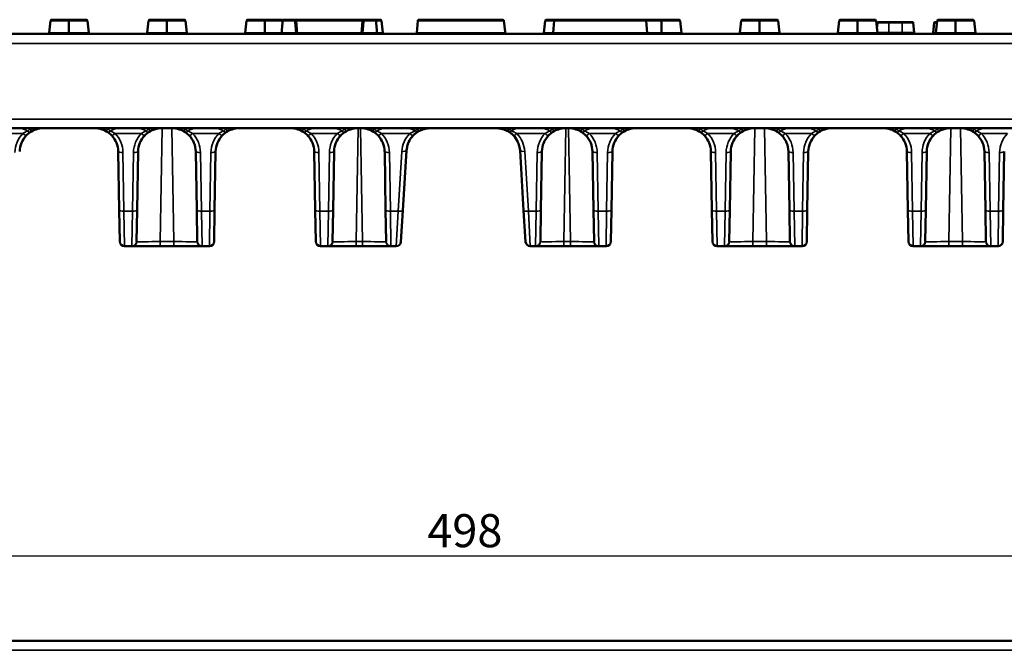
# Model space of a CAD drawing. Units: millimetres. Extents: x 36 to 789, y 32 to 506.
# Drawn here: x 218 to 427, y 373 to 506 of the extents above; entities that cross this region are included whole.
import ezdxf

# ---------------------------------------------------------------- set-up
doc = ezdxf.new("R2010")
doc.units = ezdxf.units.MM
for name, color, linetype, lineweight in [('Quota (ISO)', 7, 'Continuous', 25), ('Visibile (ISO)', 7, 'Continuous', 50), ('Visibile sottile (ISO)', 7, 'Continuous', 35)]:
    doc.layers.add(name, color=color, linetype=linetype, lineweight=lineweight)
doc.styles.add('Testo nota (ISO)', font='tahoma.ttf')
doc.dimstyles.new('Default (ISO)', dxfattribs={"dimscale": 2, "dimtxt": 3.5, "dimasz": 2.5, "dimexe": 3.175, "dimexo": 0, "dimgap": 0.762, "dimtad": 1, "dimrnd": 1e-08, "dimzin": 0, "dimtxsty": 'Testo nota (ISO)', "dimcen": 0.09, "dimdle": 10, "dimclrd": 256, "dimclre": 256, "dimclrt": 256, "dimazin": 0, "dimtfac": 1.001486, "dimtmove": 0, "dimatfit": 3, "dimfxl": 0, "dimtolj": 1, "dimtzin": 0, "dimlwd": -1, "dimlwe": -1, "dimarcsym": 0})

# ---------------------------------------------------------------- blocks, each defined once
blk = doc.blocks.new('*D43')
at = {"layer": 'Defpoints', "color": 0}
for p in [(561.16, 392.63), (63.24, 372.63), (561.16, 372.63)]:
    blk.add_point(p, dxfattribs=at)
at = {"layer": 'Quota (ISO)'}
for p, q in [((63.24, 372.63), (63.24, 398.98)), ((561.16, 372.63), (561.16, 398.98)), ((68.24, 392.63), (556.16, 392.63))]:
    blk.add_line(p, q, dxfattribs=at)
for points in [[(68.24, 393.46), (68.24, 391.8), (63.24, 392.63)], [(556.16, 393.46), (556.16, 391.8), (561.16, 392.63)]]:
    blk.add_solid(points, dxfattribs=at)
at = {"layer": 'Quota (ISO)', "insert": (304.58, 401.48), "char_height": 7, "attachment_point": 1, "style": 'Testo nota (ISO)'}
blk.add_mtext('\\A1;498', dxfattribs=at)

msp = doc.modelspace()

# ---------------------------------------------------------------- linework, layer by layer
at = {"layer": 'Visibile (ISO)'}
for p, q in [((224.48, 503.45), (224.8, 505.99)), ((224.48, 503.45), (224.8, 505.99)), ((228.7, 506.22), (225.15, 506.22)), ((228.7, 506.22), (225.15, 506.22)), ((228.7, 506.22), (228.7, 506.22)), ((232.25, 506.22), (228.7, 506.22)), ((228.7, 505.99), (228.7, 506.22)), ((232.25, 506.22), (228.7, 506.22)), ((228.7, 503.45), (228.7, 505.99)), ((232.91, 503.45), (232.6, 505.99)), ((232.91, 503.45), (232.6, 505.99)), ((245.23, 503.45), (245.55, 505.99)), ((249.45, 506.22), (245.9, 506.22)), ((249.45, 505.99), (249.45, 506.22)), ((253, 506.22), (249.45, 506.22)), ((249.45, 503.45), (249.45, 505.99)), ((253.66, 503.45), (253.35, 505.99)), ((265.98, 503.45), (266.3, 505.99)), ((270.2, 506.22), (266.65, 506.22)), ((273.75, 506.22), (270.2, 506.22)), ((270.2, 505.99), (270.2, 506.22)), ((270.2, 503.45), (270.2, 505.99)), ((276.34, 506.22), (274.21, 506.22)), ((276.6, 506.22), (276.34, 506.22)), ((291.07, 506.22), (276.6, 506.22)), ((291.33, 506.22), (291.07, 506.22)), ((293.46, 506.22), (291.33, 506.22)), ((294.5, 506.22), (293.46, 506.22)), ((295.16, 503.45), (294.85, 505.99)), ((302.58, 505.99), (302.36, 503.45)), ((302.83, 506.22), (320.45, 506.22)), ((329.23, 503.45), (329.55, 505.99)), ((331.72, 506.22), (329.9, 506.22)), ((331.47, 505.99), (331.25, 503.45)), ((331.72, 506.22), (350.68, 506.22)), ((354.2, 506.22), (350.68, 506.22)), ((350.93, 505.99), (351.15, 503.45)), ((357.75, 506.22), (354.2, 506.22)), ((354.2, 505.99), (354.2, 506.22)), ((354.2, 503.45), (354.2, 505.99)), ((358.41, 503.45), (358.1, 505.99)), ((370.73, 503.45), (371.05, 505.99)), ((374.95, 506.22), (371.4, 506.22)), ((378.5, 506.22), (374.95, 506.22)), ((374.95, 505.99), (374.95, 506.22)), ((374.95, 503.45), (374.95, 505.99)), ((379.16, 503.45), (378.85, 505.99)), ((391.48, 503.45), (391.8, 505.99)), ((395.7, 506.22), (392.15, 506.22)), ((399.24, 506.22), (395.7, 506.22)), ((395.7, 505.99), (395.7, 506.22)), ((395.7, 503.45), (395.7, 505.99)), ((399.91, 503.45), (399.6, 505.99)), ((399.8, 504.37), (399.9, 505.58)), ((400.05, 505.72), (402.3, 505.72)), ((405.1, 505.72), (402.3, 505.72)), ((405.1, 505.72), (407.34, 505.72)), ((407.67, 503.49), (407.49, 505.58)), ((411.72, 503.49), (411.9, 505.58)), ((412.05, 505.72), (412.51, 505.72)), ((412.23, 503.45), (412.55, 505.99)), ((416.45, 506.22), (412.9, 506.22)), ((416.45, 506.22), (416.45, 505.99)), ((419.99, 506.22), (416.45, 506.22)), ((416.45, 503.45), (416.45, 505.99)), ((420.66, 503.45), (420.35, 505.99)), ((559.16, 503.22), (65.24, 503.22)), ((228.7, 503.22), (228.7, 503.45)), ((249.45, 503.22), (249.45, 503.45)), ((270.2, 503.45), (270.2, 503.22)), ((354.2, 503.45), (354.2, 503.22)), ((374.95, 503.22), (374.95, 503.45)), ((395.7, 503.22), (395.7, 503.45)), ((416.45, 503.22), (416.45, 503.45)), ((64.53, 483.22), (559.86, 483.22)), ((301.56, 481.67), (301.56, 481.67)), ((322.83, 481.67), (322.83, 481.67)), ((239.13, 478.31), (239.35, 465.87)), ((243.13, 465.87), (243.35, 478.31)), ((255.55, 478.31), (255.76, 465.87)), ((259.55, 465.87), (259.76, 478.31)), ((280.63, 478.31), (280.85, 465.87)), ((284.63, 465.87), (284.85, 478.31)), ((295.55, 478.31), (295.76, 465.87)), ((299.41, 465.83), (300.19, 478.52)), ((324.21, 478.52), (324.98, 465.83)), ((328.63, 465.87), (328.85, 478.31)), ((339.55, 478.31), (339.76, 465.87)), ((343.55, 465.87), (343.76, 478.31)), ((364.63, 478.31), (364.85, 465.87)), ((368.63, 465.87), (368.85, 478.31)), ((381.05, 478.31), (381.26, 465.87)), ((385.05, 465.87), (385.26, 478.31)), ((406.13, 478.31), (406.35, 465.87)), ((410.13, 465.87), (410.35, 478.31)), ((422.54, 478.31), (422.76, 465.87)), ((426.55, 465.87), (426.76, 478.31)), ((239.47, 459.2), (239.35, 465.87)), ((243.13, 465.87), (243.02, 459.25)), ((255.88, 459.25), (255.76, 465.87)), ((259.55, 465.87), (259.43, 459.2)), ((280.97, 459.2), (280.85, 465.87)), ((284.63, 465.87), (284.52, 459.25)), ((295.88, 459.25), (295.76, 465.87)), ((299, 459.16), (299.41, 465.83)), ((325.39, 459.16), (324.98, 465.83)), ((328.63, 465.87), (328.52, 459.25)), ((339.88, 459.25), (339.76, 465.87)), ((343.55, 465.87), (343.43, 459.2)), ((364.97, 459.2), (364.85, 465.87)), ((368.63, 465.87), (368.52, 459.25)), ((381.38, 459.25), (381.26, 465.87)), ((385.05, 465.87), (384.93, 459.2)), ((406.47, 459.2), (406.35, 465.87)), ((410.13, 465.87), (410.02, 459.25)), ((422.88, 459.25), (422.76, 465.87)), ((426.55, 465.87), (426.43, 459.2)), ((240.47, 458.22), (242.09, 458.22)), ((242.09, 458.22), (248.02, 458.22)), ((248.02, 458.22), (250.88, 458.22)), ((250.88, 458.22), (256.81, 458.22)), ((256.81, 458.22), (258.43, 458.22)), ((281.97, 458.22), (283.59, 458.22)), ((283.59, 458.22), (289.52, 458.22)), ((289.52, 458.22), (290.88, 458.22)), ((290.88, 458.22), (296.81, 458.22)), ((296.81, 458.22), (298.01, 458.22)), ((326.39, 458.22), (327.59, 458.22)), ((327.59, 458.22), (333.52, 458.22)), ((333.52, 458.22), (334.88, 458.22)), ((334.88, 458.22), (340.81, 458.22)), ((340.81, 458.22), (342.43, 458.22)), ((365.97, 458.22), (367.59, 458.22)), ((367.59, 458.22), (373.52, 458.22)), ((373.52, 458.22), (376.38, 458.22)), ((376.38, 458.22), (382.31, 458.22)), ((382.31, 458.22), (383.93, 458.22)), ((407.47, 458.22), (409.09, 458.22)), ((409.09, 458.22), (415.02, 458.22)), ((415.02, 458.22), (417.88, 458.22)), ((417.88, 458.22), (423.81, 458.22)), ((423.81, 458.22), (425.43, 458.22)), ((65.24, 374.63), (559.16, 374.63))]:
    msp.add_line(p, q, dxfattribs=at)
for centre, radius, start, end in [((302.83, 505.97), 0.25, 90, 175), ((331.72, 505.97), 0.25, 90, 175), ((350.68, 505.97), 0.25, 5, 90), ((400.05, 505.57), 0.15, 90, 175), ((407.34, 505.57), 0.15, 5, 90), ((412.05, 505.57), 0.15, 90, 175), ((273.48, 503.47), 0.25, 270, 298.5061), ((294.19, 503.47), 0.25, 241.5196, 270), ((302.11, 503.47), 0.25, 270, 355), ((331, 503.47), 0.25, 270, 355), ((351.4, 503.47), 0.25, 185, 270), ((407.97, 503.52), 0.3, 185, 270), ((411.42, 503.52), 0.3, 270, 355), ((223.26, 478.22), 5, 136.2768, 179), ((234.13, 478.22), 5, 1, 43.7232), ((248.35, 478.22), 5, 136.2768, 179), ((250.55, 478.22), 5, 1, 43.7232), ((264.76, 478.22), 5, 136.2768, 179), ((275.63, 478.22), 5, 1, 43.7232), ((289.85, 478.22), 5, 136.2768, 179), ((290.55, 478.22), 5, 1, 43.7232), ((333.85, 478.22), 5, 136.2768, 179), ((334.55, 478.22), 5, 1, 43.7232), ((348.76, 478.22), 5, 136.2768, 179), ((359.63, 478.22), 5, 1, 43.7232), ((373.85, 478.22), 5, 136.2768, 179), ((376.05, 478.22), 5, 1, 43.7232), ((390.26, 478.22), 5, 136.2768, 179), ((401.13, 478.22), 5, 1, 43.7232), ((415.35, 478.22), 5, 136.2768, 179), ((417.55, 478.22), 5, 1, 43.7232), ((240.47, 459.22), 1, 181, 270), ((258.43, 459.22), 1, 270, 359), ((281.97, 459.22), 1, 181, 270), ((298.01, 459.22), 0.997, 270, 356.5), ((326.39, 459.22), 0.997, 183.5, 270), ((342.43, 459.22), 1, 270, 359), ((365.97, 459.22), 1, 181, 270), ((383.93, 459.22), 1, 270, 359), ((407.47, 459.22), 1, 181, 270), ((425.43, 459.22), 1, 270, 359)]:
    msp.add_arc(centre, radius, start, end, dxfattribs=at)
for centre, major_axis, start_param, end_param in [((225.15, 505.97), (0.354, 0), 1.570796, 3.054326), ((225.15, 505.97), (-0.354, 0), 4.712389, 6.195919), ((232.25, 505.97), (-0.354, 0), 3.228859, 4.712389), ((232.25, 505.97), (0.354, 0), 0.087266, 1.570796), ((245.9, 505.97), (-0.354, 0), 4.712389, 6.195919), ((253, 505.97), (0.354, 0), 0.087266, 1.570796), ((266.65, 505.97), (0.354, 0), 1.570796, 3.054326), ((273.75, 505.97), (-0.354, 0), 3.850688, 4.712389), ((294.5, 505.97), (0.354, 0), 0.087266, 1.570796), ((329.9, 505.97), (0.354, 0), 1.570796, 3.054326), ((357.75, 505.97), (-0.354, 0), 3.228859, 4.712389), ((371.4, 505.97), (-0.354, 0), 4.712389, 6.195919), ((378.5, 505.97), (-0.354, 0), 3.228859, 4.712389), ((392.15, 505.97), (-0.354, 0), 4.712389, 6.195919), ((399.24, 505.97), (-0.354, 0), 3.228859, 4.712389), ((412.9, 505.97), (0.354, 0), 1.570796, 3.054326), ((419.99, 505.97), (-0.354, 0), 3.228859, 4.712389), ((224.13, 503.47), (-0.354, 0), 1.570796, 3.054326), ((224.13, 503.47), (0.354, 0), 4.712389, 6.195919), ((233.27, 503.47), (-0.354, 0), 0.087266, 1.570796), ((233.27, 503.47), (-0.354, 0), 0.087266, 1.570796), ((244.88, 503.47), (0.354, 0), 4.712389, 6.195919), ((254.02, 503.47), (-0.354, 0), 0.087266, 1.570796), ((265.63, 503.47), (0.354, 0), 4.712389, 6.195919), ((295.51, 503.47), (-0.354, 0), 0.087266, 1.570796), ((328.88, 503.47), (-0.354, 0), 1.570796, 3.054326), ((358.77, 503.47), (-0.354, 0), 0.087266, 1.570796), ((370.38, 503.47), (-0.354, 0), 1.570796, 3.054326), ((379.51, 503.47), (0.354, 0), 3.228859, 4.712389), ((391.13, 503.47), (-0.354, 0), 1.570796, 3.054326), ((400.26, 503.47), (0.354, 0), 3.228859, 4.712389), ((411.88, 503.47), (-0.354, 0), 1.570796, 3.054326), ((421.01, 503.47), (0.354, 0), 3.228859, 4.712389)]:
    msp.add_ellipse(centre, major_axis=major_axis, ratio=0.707107, start_param=start_param, end_param=end_param, dxfattribs=at)
for points, degree in [([(273.73, 503.45), (273.84, 504.72), (273.95, 505.99)], 2), ([(276.8, 503.45), (276.69, 504.71), (276.58, 505.99)], 2), ([(277, 503.45), (276.91, 504.71), (276.81, 505.99)], 2), ([(290.66, 503.45), (290.76, 504.71), (290.86, 505.99)], 2), ([(290.86, 503.45), (290.97, 504.71), (291.08, 505.99)], 2), ([(293.94, 503.45), (293.82, 504.72), (293.71, 505.99)], 2), ([(321.09, 503.45), (320.94, 504.73), (320.79, 505.99)], 2), ([(219.65, 481.67), (219.91, 481.95), (220.2, 482.18), (220.49, 482.38)], 3), ([(220.49, 482.38), (221.22, 482.87), (222.22, 483.22), (223.26, 483.22)], 3), ([(234.13, 483.22), (235.18, 483.22), (236.18, 482.87), (236.91, 482.38)], 3), ([(236.91, 482.38), (237.2, 482.18), (237.49, 481.95), (237.75, 481.67)], 3), ([(244.74, 481.67), (245, 481.95), (245.28, 482.18), (245.58, 482.38)], 3), ([(245.58, 482.38), (246.31, 482.87), (247.3, 483.22), (248.35, 483.22)], 3), ([(250.55, 483.22), (251.59, 483.22), (252.59, 482.87), (253.32, 482.38)], 3), ([(253.32, 482.38), (253.62, 482.18), (253.9, 481.95), (254.16, 481.67)], 3), ([(261.15, 481.67), (261.41, 481.95), (261.7, 482.18), (261.99, 482.38)], 3), ([(261.99, 482.38), (262.72, 482.87), (263.72, 483.22), (264.76, 483.22)], 3), ([(275.63, 483.22), (276.68, 483.22), (277.68, 482.87), (278.41, 482.38)], 3), ([(278.41, 482.38), (278.7, 482.18), (278.99, 481.95), (279.25, 481.67)], 3), ([(286.24, 481.67), (286.5, 481.95), (286.78, 482.18), (287.08, 482.38)], 3), ([(287.08, 482.38), (287.81, 482.87), (288.8, 483.22), (289.85, 483.22)], 3), ([(290.55, 483.22), (291.59, 483.22), (292.59, 482.87), (293.32, 482.38)], 3), ([(293.32, 482.38), (293.61, 482.18), (293.9, 481.95), (294.16, 481.67)], 3), ([(330.24, 481.67), (330.5, 481.95), (330.78, 482.18), (331.08, 482.38)], 3), ([(331.08, 482.38), (331.81, 482.87), (332.8, 483.22), (333.85, 483.22)], 3), ([(334.55, 483.22), (335.59, 483.22), (336.59, 482.87), (337.32, 482.38)], 3), ([(337.32, 482.38), (337.61, 482.18), (337.9, 481.95), (338.16, 481.67)], 3), ([(345.15, 481.67), (345.41, 481.95), (345.69, 482.18), (345.99, 482.38)], 3), ([(345.99, 482.38), (346.72, 482.87), (347.72, 483.22), (348.76, 483.22)], 3), ([(359.63, 483.22), (360.68, 483.22), (361.67, 482.87), (362.41, 482.38)], 3), ([(362.41, 482.38), (362.7, 482.18), (362.99, 481.95), (363.25, 481.67)], 3), ([(370.24, 481.67), (370.5, 481.95), (370.78, 482.18), (371.08, 482.38)], 3), ([(371.08, 482.38), (371.81, 482.87), (372.8, 483.22), (373.85, 483.22)], 3), ([(376.05, 483.22), (377.09, 483.22), (378.09, 482.87), (378.82, 482.38)], 3), ([(378.82, 482.38), (379.11, 482.18), (379.4, 481.95), (379.66, 481.67)], 3), ([(386.65, 481.67), (386.91, 481.95), (387.19, 482.18), (387.49, 482.38)], 3), ([(387.49, 482.38), (388.22, 482.87), (389.22, 483.22), (390.26, 483.22)], 3), ([(401.13, 483.22), (402.18, 483.22), (403.17, 482.87), (403.91, 482.38)], 3), ([(403.91, 482.38), (404.2, 482.18), (404.49, 481.95), (404.75, 481.67)], 3), ([(411.74, 481.67), (412, 481.95), (412.28, 482.18), (412.58, 482.38)], 3), ([(412.58, 482.38), (413.31, 482.87), (414.3, 483.22), (415.35, 483.22)], 3), ([(417.55, 483.22), (418.59, 483.22), (419.59, 482.87), (420.32, 482.38)], 3), ([(420.32, 482.38), (420.61, 482.18), (420.9, 481.95), (421.16, 481.67)], 3)]:
    msp.add_open_spline(points, degree=degree, dxfattribs=at)
for points, knots in [([(274.21, 506.22), (274.21, 506.22), (274.21, 506.22), (274.16, 506.22), (274.12, 506.21), (274.06, 506.17), (274.03, 506.15), (273.99, 506.11), (273.98, 506.08), (273.96, 506.04), (273.96, 506.01), (273.95, 505.99)], [-0.04495349, -0.04495349, -0.04495349, -0.04495349, -0.0446567, -0.0446567, -0.0276919, -0.0276919, -0.01575204, -0.01575204, -0.00711917, -0.00711917, 0, 0, 0, 0]), ([(276.34, 506.22), (276.34, 506.22), (276.34, 506.22), (276.38, 506.22), (276.42, 506.21), (276.49, 506.17), (276.51, 506.15), (276.55, 506.11), (276.56, 506.08), (276.58, 506.04), (276.58, 506.01), (276.58, 505.99)], [-0.00031203, -0.00031203, -0.00031203, -0.00031203, 0, 0, 0.01700555, 0.01700555, 0.02904163, 0.02904163, 0.03784823, 0.03784823, 0.04515195, 0.04515195, 0.04515195, 0.04515195]), ([(276.6, 506.22), (276.6, 506.22), (276.6, 506.22), (276.63, 506.22), (276.66, 506.21), (276.71, 506.18), (276.74, 506.16), (276.77, 506.12), (276.78, 506.09), (276.8, 506.05), (276.81, 506.02), (276.81, 505.99), (276.81, 505.99), (276.81, 505.99)], [-0.00029449, -0.00029449, -0.00029449, -0.00029449, 0, 0, 0.01407603, 0.01407603, 0.02606531, 0.02606531, 0.03522735, 0.03522735, 0.04295743, 0.04295743, 0.04348813, 0.04348813, 0.04348813, 0.04348813]), ([(291.07, 506.22), (291.07, 506.22), (291.07, 506.22), (291.04, 506.22), (291.01, 506.21), (290.95, 506.18), (290.93, 506.16), (290.9, 506.12), (290.88, 506.09), (290.86, 506.05), (290.86, 506.02), (290.86, 505.99), (290.86, 505.99), (290.86, 505.99)], [-0.10560694, -0.10560694, -0.10560694, -0.10560694, -0.10525452, -0.10525452, -0.08840952, -0.08840952, -0.07406176, -0.07406176, -0.06309741, -0.06309741, -0.05384669, -0.05384669, -0.0532116, -0.0532116, -0.0532116, -0.0532116]), ([(291.33, 506.22), (291.32, 506.22), (291.32, 506.22), (291.28, 506.22), (291.24, 506.21), (291.18, 506.17), (291.16, 506.15), (291.12, 506.11), (291.11, 506.08), (291.09, 506.04), (291.08, 506.01), (291.08, 505.99)], [-0.04492113, -0.04492113, -0.04492113, -0.04492113, -0.04461282, -0.04461282, -0.02781038, -0.02781038, -0.015918, -0.015918, -0.00721653, -0.00721653, 0, 0, 0, 0]), ([(293.46, 506.22), (293.46, 506.22), (293.46, 506.22), (293.5, 506.22), (293.55, 506.21), (293.61, 506.17), (293.64, 506.15), (293.67, 506.11), (293.69, 506.08), (293.7, 506.04), (293.71, 506.01), (293.71, 505.99)], [-0.00032017, -0.00032017, -0.00032017, -0.00032017, 0, 0, 0.01830104, 0.01830104, 0.03118132, 0.03118132, 0.04049412, 0.04049412, 0.04817399, 0.04817399, 0.04817399, 0.04817399]), ([(320.45, 506.22), (320.46, 506.22), (320.46, 506.22), (320.51, 506.22), (320.57, 506.21), (320.65, 506.17), (320.69, 506.15), (320.74, 506.11), (320.76, 506.08), (320.78, 506.04), (320.79, 506.01), (320.79, 505.99)], [-0.04503769, -0.04503769, -0.04503769, -0.04503769, -0.04472585, -0.04472585, -0.02781529, -0.02781529, -0.01596337, -0.01596337, -0.00725466, -0.00725466, 0, 0, 0, 0]), ([(273.73, 503.45), (273.73, 503.42), (273.72, 503.4), (273.7, 503.35), (273.69, 503.33), (273.65, 503.29), (273.63, 503.27), (273.57, 503.23), (273.52, 503.22), (273.48, 503.22), (273.48, 503.22), (273.48, 503.22)], [-0.04546905, -0.04546905, -0.04546905, -0.04546905, -0.03823091, -0.03823091, -0.02946285, -0.02946285, -0.01738119, -0.01738119, 0, 0, 0.00031547, 0.00031547, 0.00031547, 0.00031547]), ([(277.05, 503.22), (277.05, 503.22), (277.05, 503.22), (277.01, 503.22), (276.97, 503.23), (276.9, 503.27), (276.88, 503.29), (276.84, 503.33), (276.83, 503.35), (276.81, 503.4), (276.81, 503.42), (276.8, 503.45)], [-0.0452341, -0.0452341, -0.0452341, -0.0452341, -0.04492096, -0.04492096, -0.02775771, -0.02775771, -0.01585635, -0.01585635, -0.00718413, -0.00718413, 0, 0, 0, 0]), ([(277, 503.45), (277.01, 503.42), (277.01, 503.4), (277.03, 503.35), (277.04, 503.33), (277.07, 503.28), (277.1, 503.26), (277.15, 503.23), (277.19, 503.22), (277.22, 503.22), (277.22, 503.22), (277.22, 503.22)], [0, 0, 0, 0, 0.00758234, 0.00758234, 0.01648669, 0.01648669, 0.02813499, 0.02813499, 0.04329586, 0.04329586, 0.043591, 0.043591, 0.043591, 0.043591]), ([(290.66, 503.45), (290.66, 503.42), (290.66, 503.4), (290.64, 503.35), (290.63, 503.33), (290.59, 503.28), (290.57, 503.26), (290.51, 503.23), (290.48, 503.22), (290.45, 503.22), (290.45, 503.22), (290.44, 503.22)], [-0.04374028, -0.04374028, -0.04374028, -0.04374028, -0.0360801, -0.0360801, -0.02708436, -0.02708436, -0.01531649, -0.01531649, 0, 0, 0.00029816, 0.00029816, 0.00029816, 0.00029816]), ([(290.86, 503.45), (290.86, 503.42), (290.85, 503.4), (290.84, 503.35), (290.82, 503.33), (290.79, 503.29), (290.76, 503.27), (290.7, 503.23), (290.66, 503.22), (290.61, 503.22), (290.61, 503.22), (290.61, 503.22)], [-0.04548483, -0.04548483, -0.04548483, -0.04548483, -0.03821049, -0.03821049, -0.0294294, -0.0294294, -0.01737864, -0.01737864, 0, 0, 0.00031707, 0.00031707, 0.00031707, 0.00031707]), ([(293.94, 503.45), (293.94, 503.42), (293.94, 503.4), (293.96, 503.35), (293.98, 503.33), (294.01, 503.29), (294.04, 503.27), (294.1, 503.23), (294.14, 503.22), (294.18, 503.22), (294.18, 503.22), (294.19, 503.22)], [0, 0, 0, 0, 0.00714874, 0.00714874, 0.01580851, 0.01580851, 0.02774099, 0.02774099, 0.0449076, 0.0449076, 0.04521917, 0.04521917, 0.04521917, 0.04521917]), ([(321.09, 503.45), (321.09, 503.42), (321.1, 503.4), (321.12, 503.35), (321.14, 503.33), (321.19, 503.28), (321.22, 503.26), (321.31, 503.23), (321.36, 503.22), (321.41, 503.22), (321.41, 503.22), (321.41, 503.22)], [-0.04458097, -0.04458097, -0.04458097, -0.04458097, -0.03717402, -0.03717402, -0.02830394, -0.02830394, -0.01633969, -0.01633969, 0, 0, 0.00030517, 0.00030517, 0.00030517, 0.00030517]), ([(301.57, 481.68), (301.18, 481.27), (300.85, 480.79), (300.62, 480.26), (300.59, 480.2), (300.56, 480.13), (300.53, 480.07), (300.42, 479.79), (300.34, 479.5), (300.28, 479.21), (300.23, 478.98), (300.2, 478.75), (300.19, 478.52)], [0.8073848, 0.8073848, 0.8073848, 0.8073848, 1.1496725, 1.1496725, 1.1496725, 1.1913867, 1.1913867, 1.1913867, 1.3699685, 1.3699685, 1.3699685, 1.5106466, 1.5106466, 1.5106466, 1.5106466]), ([(302.52, 482.45), (302.36, 482.35), (302.2, 482.24), (302.05, 482.12), (301.88, 481.98), (301.72, 481.84), (301.57, 481.68)], [3.273392, 3.273392, 3.273392, 3.273392, 4.007662, 4.007662, 4.007662, 4.824038, 4.824038, 4.824038, 4.824038]), ([(305.18, 483.22), (304.83, 483.22), (304.48, 483.18), (304.15, 483.11), (303.83, 483.05), (303.53, 482.95), (303.24, 482.83), (303.06, 482.75), (302.9, 482.67), (302.74, 482.58), (302.66, 482.54), (302.59, 482.5), (302.52, 482.45)], [0, 0, 0, 0, 1.262337, 1.262337, 1.262337, 2.486424, 2.486424, 2.486424, 3.251476, 3.251476, 3.251476, 3.616582, 3.616582, 3.616582, 3.616582]), ([(321.88, 482.45), (321.81, 482.5), (321.74, 482.54), (321.5, 482.67), (321.33, 482.75), (320.87, 482.95), (320.56, 483.05), (319.92, 483.18), (319.57, 483.22), (319.22, 483.22)], [3.84269, 3.84269, 3.84269, 3.84269, 4.207796, 4.207796, 4.97285, 4.97285, 6.196936, 6.196936, 7.459274, 7.459274, 7.459274, 7.459274]), ([(322.83, 481.68), (322.68, 481.84), (322.51, 481.98), (322.35, 482.12), (322.19, 482.24), (322.04, 482.35), (321.88, 482.45)], [-4.817426, -4.817426, -4.817426, -4.817426, -4.002169, -4.002169, -4.002169, -3.271815, -3.271815, -3.271815, -3.271815]), ([(324.21, 478.52), (324.19, 478.75), (324.16, 478.98), (324.12, 479.21), (324.05, 479.57), (323.93, 479.92), (323.78, 480.26), (323.76, 480.3), (323.75, 480.33), (323.73, 480.37), (323.5, 480.85), (323.19, 481.3), (322.83, 481.68)], [-1.5106466, -1.5106466, -1.5106466, -1.5106466, -1.3700472, -1.3700472, -1.3700472, -1.1496748, -1.1496748, -1.1496748, -1.1267644, -1.1267644, -1.1267644, -0.8073848, -0.8073848, -0.8073848, -0.8073848])]:
    msp.add_open_spline(points, degree=3, knots=knots, dxfattribs=at)
at = {"layer": 'Visibile sottile (ISO)'}
for p, q in [((224.8, 505.99), (224.8, 505.99)), ((224.8, 505.99), (228.7, 505.99)), ((228.7, 505.99), (232.6, 505.99)), ((232.6, 505.99), (232.6, 505.99)), ((245.55, 505.99), (249.45, 505.99)), ((249.45, 505.99), (253.35, 505.99)), ((266.3, 505.99), (270.2, 505.99)), ((270.2, 505.99), (273.95, 505.99)), ((273.95, 505.99), (276.58, 505.99)), ((276.58, 505.99), (276.81, 505.99)), ((276.81, 505.99), (290.86, 505.99)), ((290.86, 505.99), (291.08, 505.99)), ((291.08, 505.99), (293.71, 505.99)), ((293.71, 505.99), (294.85, 505.99)), ((320.79, 505.99), (302.58, 505.99)), ((329.55, 505.99), (331.47, 505.99)), ((350.93, 505.99), (331.47, 505.99)), ((350.93, 505.99), (354.2, 505.99)), ((354.2, 505.99), (358.1, 505.99)), ((371.05, 505.99), (374.95, 505.99)), ((374.95, 505.99), (378.85, 505.99)), ((391.8, 505.99), (395.7, 505.99)), ((395.7, 505.99), (399.6, 505.99)), ((402.3, 505.58), (399.9, 505.58)), ((402.3, 505.72), (402.3, 505.58)), ((402.3, 505.58), (405.1, 505.58)), ((402.3, 503.49), (402.3, 505.58)), ((405.1, 505.72), (405.1, 505.58)), ((407.49, 505.58), (405.1, 505.58)), ((405.1, 503.49), (405.1, 505.58)), ((412.5, 505.58), (411.9, 505.58)), ((412.55, 505.99), (416.45, 505.99)), ((416.45, 505.99), (420.35, 505.99)), ((224.48, 503.45), (224.48, 503.45)), ((228.7, 503.45), (224.48, 503.45)), ((232.91, 503.45), (228.7, 503.45)), ((232.91, 503.45), (232.91, 503.45)), ((249.45, 503.45), (245.23, 503.45)), ((253.66, 503.45), (249.45, 503.45)), ((270.2, 503.45), (265.98, 503.45)), ((273.73, 503.45), (270.2, 503.45)), ((276.8, 503.45), (273.73, 503.45)), ((277, 503.45), (276.8, 503.45)), ((290.66, 503.45), (277, 503.45)), ((290.86, 503.45), (290.66, 503.45)), ((293.94, 503.45), (290.86, 503.45)), ((295.16, 503.45), (293.94, 503.45)), ((302.36, 503.45), (321.09, 503.45)), ((331.25, 503.45), (329.23, 503.45)), ((331.25, 503.45), (351.15, 503.45)), ((354.2, 503.45), (351.15, 503.45)), ((358.41, 503.45), (354.2, 503.45)), ((374.95, 503.45), (370.73, 503.45)), ((379.16, 503.45), (374.95, 503.45)), ((395.7, 503.45), (391.48, 503.45)), ((399.91, 503.45), (395.7, 503.45)), ((399.91, 503.49), (402.3, 503.49)), ((402.3, 503.22), (402.3, 503.49)), ((405.1, 503.49), (402.3, 503.49)), ((405.1, 503.22), (405.1, 503.49)), ((405.1, 503.49), (407.67, 503.49)), ((411.72, 503.49), (412.24, 503.49)), ((416.45, 503.45), (412.23, 503.45)), ((420.66, 503.45), (416.45, 503.45)), ((65.24, 501.18), (559.16, 501.18)), ((558.88, 485.18), (65.51, 485.18)), ((213.38, 482.11), (218.93, 482.11)), ((238.47, 482.11), (244.01, 482.11)), ((248.02, 459.2), (248.44, 483.22)), ((250.46, 483.22), (250.88, 459.2)), ((254.88, 482.11), (260.43, 482.11)), ((279.97, 482.11), (285.51, 482.11)), ((289.52, 459.2), (289.94, 483.22)), ((290.46, 483.22), (290.88, 459.2)), ((294.88, 482.11), (300.85, 482.11)), ((301.92, 482.64), (301.92, 482.64)), ((322.43, 482.68), (322.43, 482.68)), ((323.55, 482.11), (329.51, 482.11)), ((333.52, 459.2), (333.94, 483.22)), ((334.46, 483.22), (334.88, 459.2)), ((338.88, 482.11), (344.43, 482.11)), ((363.97, 482.11), (369.51, 482.11)), ((373.52, 459.2), (373.93, 483.22)), ((375.96, 483.22), (376.38, 459.2)), ((380.38, 482.11), (385.93, 482.11)), ((405.47, 482.11), (411.01, 482.11)), ((415.02, 459.2), (415.43, 483.22)), ((417.46, 483.22), (417.88, 459.2)), ((421.88, 482.11), (427.43, 482.11)), ((240.35, 465.63), (240.13, 478.06)), ((242.35, 478.06), (242.13, 465.63)), ((256.76, 465.63), (256.55, 478.06)), ((258.76, 478.06), (258.55, 465.63)), ((281.85, 465.63), (281.63, 478.06)), ((283.85, 478.06), (283.63, 465.63)), ((296.76, 465.63), (296.55, 478.06)), ((299.19, 478.33), (298.42, 465.63)), ((300.12, 478.44), (300.12, 478.44)), ((324.28, 478.44), (324.28, 478.44)), ((325.98, 465.63), (325.2, 478.33)), ((327.85, 478.06), (327.63, 465.63)), ((340.76, 465.63), (340.55, 478.06)), ((342.76, 478.06), (342.55, 465.63)), ((365.85, 465.63), (365.63, 478.06)), ((367.85, 478.06), (367.63, 465.63)), ((382.26, 465.63), (382.04, 478.06)), ((384.26, 478.06), (384.05, 465.63)), ((407.35, 465.63), (407.13, 478.06)), ((409.35, 478.06), (409.13, 465.63)), ((423.76, 465.63), (423.54, 478.06)), ((425.76, 478.06), (425.55, 465.63)), ((240.35, 465.63), (240.47, 458.22)), ((242.13, 465.63), (240.35, 465.63)), ((242.02, 458.27), (242.13, 465.63)), ((256.76, 465.63), (256.88, 458.27)), ((258.55, 465.63), (256.76, 465.63)), ((258.43, 458.22), (258.55, 465.63)), ((281.85, 465.63), (281.97, 458.22)), ((283.63, 465.63), (281.85, 465.63)), ((283.52, 458.27), (283.63, 465.63)), ((298.42, 465.63), (296.76, 465.63)), ((296.76, 465.63), (296.88, 458.27)), ((298.01, 458.22), (298.42, 465.63)), ((325.98, 465.63), (326.39, 458.22)), ((327.63, 465.63), (325.98, 465.63)), ((327.52, 458.27), (327.63, 465.63)), ((340.76, 465.63), (340.88, 458.27)), ((342.55, 465.63), (340.76, 465.63)), ((342.43, 458.22), (342.55, 465.63)), ((365.85, 465.63), (365.97, 458.22)), ((367.63, 465.63), (365.85, 465.63)), ((367.52, 458.27), (367.63, 465.63)), ((382.26, 465.63), (382.38, 458.27)), ((384.05, 465.63), (382.26, 465.63)), ((383.93, 458.22), (384.05, 465.63)), ((407.35, 465.63), (407.47, 458.22)), ((409.13, 465.63), (407.35, 465.63)), ((409.02, 458.27), (409.13, 465.63)), ((423.76, 465.63), (423.88, 458.27)), ((425.55, 465.63), (423.76, 465.63)), ((425.43, 458.22), (425.55, 465.63)), ((248.02, 459.2), (248.02, 458.22)), ((250.88, 459.2), (248.02, 459.2)), ((250.88, 459.2), (250.88, 458.22)), ((289.52, 459.2), (289.52, 458.22)), ((290.88, 459.2), (289.52, 459.2)), ((290.88, 459.2), (290.88, 458.22)), ((333.52, 459.2), (333.52, 458.22)), ((334.88, 459.2), (333.52, 459.2)), ((334.88, 459.2), (334.88, 458.22)), ((373.52, 459.2), (373.52, 458.22)), ((376.38, 459.2), (373.52, 459.2)), ((376.38, 459.2), (376.38, 458.22)), ((415.02, 459.2), (415.02, 458.22)), ((417.88, 459.2), (415.02, 459.2)), ((417.88, 459.2), (417.88, 458.22)), ((65.24, 372.63), (559.16, 372.63))]:
    msp.add_line(p, q, dxfattribs=at)
for centre, start, end in [((223.26, 477.96), 136.2768, 179), ((234.13, 477.96), 1, 43.7232), ((248.35, 477.96), 136.2768, 179), ((250.55, 477.96), 1, 43.7232), ((264.76, 477.96), 136.2768, 179), ((275.63, 477.96), 1, 43.7232), ((289.85, 477.96), 136.2768, 179), ((290.55, 477.96), 1, 43.7232), ((305.18, 477.96), 136.2597, 176.5), ((319.22, 477.96), 3.5, 43.7403), ((333.85, 477.96), 136.2768, 179), ((334.55, 477.96), 1, 43.7232), ((348.76, 477.96), 136.2768, 179), ((359.63, 477.96), 1, 43.7232), ((373.85, 477.96), 136.2768, 179), ((376.05, 477.96), 1, 43.7232), ((390.26, 477.96), 136.2768, 179), ((401.13, 477.96), 1, 43.7232), ((415.35, 477.96), 136.2768, 179), ((417.55, 477.96), 1, 43.7232), ((431.76, 477.96), 136.2768, 179)]:
    msp.add_arc(centre, 6, start, end, dxfattribs=at)
for centre, major_axis, ratio, start_param, end_param in [((218.93, 482.37), (0.723, -0.691), 0.190112, 4.892246, 6.283185), ((219.93, 483.21), (-0.743, -0.669), 0.483881, 1.160144, 2.031905), ((219.93, 483.21), (0.555, -0.832), 0.381443, 5.232018, 6.283185), ((219.93, 483.21), (0.555, -0.832), 0.539941, 0, 1.197499), ((237.46, 483.21), (-0.555, -0.832), 0.539941, 5.085686, 6.283185), ((237.46, 483.21), (-0.743, 0.669), 0.483881, 1.109688, 1.981449), ((237.46, 483.21), (-0.555, -0.832), 0.381443, 0, 1.051167), ((238.47, 482.37), (-0.723, -0.691), 0.190112, 0, 1.390939), ((244.01, 482.37), (0.723, -0.691), 0.190112, 4.892246, 6.283185), ((245.02, 483.21), (-0.743, -0.669), 0.483881, 1.160144, 2.031905), ((245.02, 483.21), (0.555, -0.832), 0.381443, 5.232018, 6.283185), ((245.02, 483.21), (0.555, -0.832), 0.539941, 0, 1.197499), ((253.88, 483.21), (-0.555, -0.832), 0.539941, 5.085686, 6.283185), ((253.88, 483.21), (-0.743, 0.669), 0.483881, 1.109688, 1.981449), ((253.88, 483.21), (-0.555, -0.832), 0.381443, 0, 1.051167), ((254.88, 482.37), (-0.723, -0.691), 0.190112, 0, 1.390939), ((260.43, 482.37), (0.723, -0.691), 0.190112, 4.892246, 6.283185), ((261.43, 483.21), (-0.743, -0.669), 0.483881, 1.160144, 2.031905), ((261.43, 483.21), (0.555, -0.832), 0.381443, 5.232018, 6.283185), ((261.43, 483.21), (0.555, -0.832), 0.539941, 0, 1.197499), ((278.96, 483.21), (-0.555, -0.832), 0.539941, 5.085686, 6.283185), ((278.96, 483.21), (-0.743, 0.669), 0.483881, 1.109688, 1.981449), ((278.96, 483.21), (-0.555, -0.832), 0.381443, 0, 1.051167), ((279.97, 482.37), (-0.723, -0.691), 0.190112, 0, 1.390939), ((285.51, 482.37), (0.723, -0.691), 0.190112, 4.892246, 6.283185), ((286.52, 483.21), (-0.743, -0.669), 0.483881, 1.160144, 2.031905), ((286.52, 483.21), (0.555, -0.832), 0.381443, 5.232018, 6.283185), ((286.52, 483.21), (0.555, -0.832), 0.539941, 0, 1.197499), ((293.88, 483.21), (-0.555, -0.832), 0.539941, 5.085686, 6.283185), ((293.88, 483.21), (-0.743, 0.669), 0.483881, 1.109688, 1.981449), ((293.88, 483.21), (-0.555, -0.832), 0.381443, 0, 1.051167), ((294.88, 482.37), (-0.723, -0.691), 0.190112, 0, 1.390939), ((300.85, 482.37), (0.72, -0.689), 0.19006, 4.892303, 6.28318), ((301.98, 483.3), (-0.738, -0.67), 0.516156, 1.132847, 1.989308), ((301.98, 483.3), (0.531, -0.844), 0.397585, 5.275971, 6.283183), ((301.98, 483.3), (0.531, -0.844), 0.550764, 0.000001, 1.152053), ((322.41, 483.3), (-0.531, -0.844), 0.550764, 5.131133, 6.283185), ((322.41, 483.3), (-0.738, 0.67), 0.516156, 1.152285, 2.008746), ((322.41, 483.3), (-0.531, -0.844), 0.397585, 0.000004, 1.007214), ((323.55, 482.37), (-0.72, -0.689), 0.19006, 0.000005, 1.390882), ((329.51, 482.37), (0.723, -0.691), 0.190112, 4.892246, 6.283185), ((330.52, 483.21), (-0.743, -0.669), 0.483881, 1.160144, 2.031905), ((330.52, 483.21), (0.555, -0.832), 0.381443, 5.232018, 6.283185), ((330.52, 483.21), (0.555, -0.832), 0.539941, 0, 1.197499), ((337.87, 483.21), (-0.555, -0.832), 0.539941, 5.085686, 6.283185), ((337.87, 483.21), (-0.743, 0.669), 0.483881, 1.109688, 1.981449), ((337.87, 483.21), (-0.555, -0.832), 0.381443, 0, 1.051167), ((338.88, 482.37), (-0.723, -0.691), 0.190112, 0, 1.390939), ((344.43, 482.37), (0.723, -0.691), 0.190112, 4.892246, 6.283185), ((345.43, 483.21), (-0.743, -0.669), 0.483881, 1.160144, 2.031905), ((345.43, 483.21), (0.555, -0.832), 0.381443, 5.232018, 6.283185), ((345.43, 483.21), (0.555, -0.832), 0.539941, 0, 1.197499), ((362.96, 483.21), (-0.555, -0.832), 0.539941, 5.085686, 6.283185), ((362.96, 483.21), (-0.743, 0.669), 0.483881, 1.109688, 1.981449), ((362.96, 483.21), (-0.555, -0.832), 0.381443, 0, 1.051167), ((363.97, 482.37), (-0.723, -0.691), 0.190112, 0, 1.390939), ((369.51, 482.37), (0.723, -0.691), 0.190112, 4.892246, 6.283185), ((370.52, 483.21), (-0.743, -0.669), 0.483881, 1.160144, 2.031905), ((370.52, 483.21), (0.555, -0.832), 0.381443, 5.232018, 6.283185), ((370.52, 483.21), (0.555, -0.832), 0.539941, 0, 1.197499), ((379.37, 483.21), (-0.555, -0.832), 0.539941, 5.085686, 6.283185), ((379.37, 483.21), (-0.743, 0.669), 0.483881, 1.109688, 1.981449), ((379.37, 483.21), (-0.555, -0.832), 0.381443, 0, 1.051167), ((380.38, 482.37), (-0.723, -0.691), 0.190112, 0, 1.390939), ((385.93, 482.37), (0.723, -0.691), 0.190112, 4.892246, 6.283185), ((386.93, 483.21), (-0.743, -0.669), 0.483881, 1.160144, 2.031905), ((386.93, 483.21), (0.555, -0.832), 0.381443, 5.232018, 6.283185), ((386.93, 483.21), (0.555, -0.832), 0.539941, 0, 1.197499), ((404.46, 483.21), (-0.555, -0.832), 0.539941, 5.085686, 6.283185), ((404.46, 483.21), (-0.743, 0.669), 0.483881, 1.109688, 1.981449), ((404.46, 483.21), (-0.555, -0.832), 0.381443, 0, 1.051167), ((405.47, 482.37), (-0.723, -0.691), 0.190112, 0, 1.390939), ((411.01, 482.37), (0.723, -0.691), 0.190112, 4.892246, 6.283185), ((412.02, 483.21), (-0.743, -0.669), 0.483881, 1.160144, 2.031905), ((412.02, 483.21), (0.555, -0.832), 0.381443, 5.232018, 6.283185), ((412.02, 483.21), (0.555, -0.832), 0.539941, 0, 1.197499), ((420.87, 483.21), (-0.555, -0.832), 0.539941, 5.085686, 6.283185), ((420.87, 483.21), (-0.743, 0.669), 0.483881, 1.109688, 1.981449), ((420.87, 483.21), (-0.555, -0.832), 0.381443, 0, 1.051167), ((421.88, 482.37), (-0.723, -0.691), 0.190112, 0, 1.390939), ((240.13, 478.32), (-1, -0.017), 0.258782, 0, 1.566279), ((242.35, 478.32), (1, -0.017), 0.258782, 4.716906, 6.283185), ((256.55, 478.32), (-1, -0.017), 0.258782, 0, 1.566279), ((258.76, 478.32), (1, -0.017), 0.258782, 4.716906, 6.283185), ((281.63, 478.32), (-1, -0.017), 0.258782, 0, 1.566279), ((283.85, 478.32), (1, -0.017), 0.258782, 4.716906, 6.283185), ((296.55, 478.32), (-1, -0.017), 0.258782, 0, 1.566279), ((299.19, 478.59), (0.995, -0.061), 0.258369, 4.72819, 6.282938), ((325.2, 478.59), (-0.995, -0.061), 0.258369, 0.000247, 1.554995), ((327.85, 478.32), (1, -0.017), 0.258782, 4.716906, 6.283185), ((340.55, 478.32), (-1, -0.017), 0.258782, 0, 1.566279), ((342.76, 478.32), (1, -0.017), 0.258782, 4.716906, 6.283185), ((365.63, 478.32), (-1, -0.017), 0.258782, 0, 1.566279), ((367.85, 478.32), (1, -0.017), 0.258782, 4.716906, 6.283185), ((382.04, 478.32), (-1, -0.017), 0.258782, 0, 1.566279), ((384.26, 478.32), (1, -0.017), 0.258782, 4.716906, 6.283185), ((407.13, 478.32), (-1, -0.017), 0.258782, 0, 1.566279), ((409.35, 478.32), (1, -0.017), 0.258782, 4.716906, 6.283185), ((423.54, 478.32), (-1, -0.017), 0.258782, 0, 1.566279), ((425.76, 478.32), (1, -0.017), 0.258782, 4.716906, 6.283185), ((240.35, 465.89), (-1, -0.017), 0.258782, 0, 1.566279), ((242.13, 465.89), (1, -0.017), 0.258782, 4.716906, 6.283185), ((256.76, 465.89), (-1, -0.017), 0.258782, 0, 1.566279), ((258.55, 465.89), (1, -0.017), 0.258782, 4.716906, 6.283185), ((281.85, 465.89), (-1, -0.017), 0.258782, 0, 1.566279), ((283.63, 465.89), (1, -0.017), 0.258782, 4.716906, 6.283185), ((296.76, 465.89), (-1, -0.017), 0.258782, 0, 1.566279), ((298.42, 465.89), (0.995, -0.061), 0.258369, 4.72819, 6.283185), ((325.98, 465.89), (-0.995, -0.061), 0.258369, 0, 1.554995), ((327.63, 465.89), (1, -0.017), 0.258782, 4.716906, 6.283185), ((340.76, 465.89), (-1, -0.017), 0.258782, 0, 1.566279), ((342.55, 465.89), (1, -0.017), 0.258782, 4.716906, 6.283185), ((365.85, 465.89), (-1, -0.017), 0.258782, 0, 1.566279), ((367.63, 465.89), (1, -0.017), 0.258782, 4.716906, 6.283185), ((382.26, 465.89), (-1, -0.017), 0.258782, 0, 1.566279), ((384.05, 465.89), (1, -0.017), 0.258782, 4.716906, 6.283185), ((407.35, 465.89), (-1, -0.017), 0.258782, 0, 1.566279), ((409.13, 465.89), (1, -0.017), 0.258782, 4.716906, 6.283185), ((423.76, 465.89), (-1, -0.017), 0.258782, 0, 1.566279), ((425.55, 465.89), (1, -0.017), 0.258782, 4.716906, 6.283185), ((242.02, 459.27), (1, -0.017), 0.994732, 4.72975, 6.283185), ((242.09, 459.22), (0, -1), 0.988135, 0, 1.55087), ((248.02, 459.22), (-5, -0.02), 0.003488, 0.15412, 1.570419), ((250.88, 459.22), (-5, 0.02), 0.003488, 1.571174, 2.987473), ((256.81, 459.22), (0, -1), 0.988135, 4.732315, 6.283185), ((256.88, 459.27), (-1, -0.017), 0.994732, 0, 1.553435), ((283.52, 459.27), (1, -0.017), 0.994732, 4.72975, 6.283185), ((283.59, 459.22), (0, -1), 0.988135, 0, 1.55087), ((289.52, 459.22), (-5, -0.02), 0.003488, 0.15412, 1.570419), ((290.88, 459.22), (-5, 0.02), 0.003488, 1.571174, 2.987473), ((296.81, 459.22), (0, -1), 0.988135, 4.732315, 6.283185), ((296.88, 459.27), (-1, -0.017), 0.994732, 0, 1.553435), ((327.52, 459.27), (1, -0.017), 0.994732, 4.72975, 6.283185), ((327.59, 459.22), (0, -1), 0.988135, 0, 1.55087), ((333.52, 459.22), (-5, -0.02), 0.003488, 0.15412, 1.570419), ((334.88, 459.22), (-5, 0.02), 0.003488, 1.571174, 2.987473), ((340.81, 459.22), (0, -1), 0.988135, 4.732315, 6.283185), ((340.88, 459.27), (-1, -0.017), 0.994732, 0, 1.553435), ((367.52, 459.27), (1, -0.017), 0.994732, 4.72975, 6.283185), ((367.59, 459.22), (0, -1), 0.988135, 0, 1.55087), ((373.52, 459.22), (-5, -0.02), 0.003488, 0.15412, 1.570419), ((376.38, 459.22), (-5, 0.02), 0.003488, 1.571174, 2.987473), ((382.31, 459.22), (0, -1), 0.988135, 4.732315, 6.283185), ((382.38, 459.27), (-1, -0.017), 0.994732, 0, 1.553435), ((409.02, 459.27), (1, -0.017), 0.994732, 4.72975, 6.283185), ((409.09, 459.22), (0, -1), 0.988135, 0, 1.55087), ((415.02, 459.22), (-5, -0.02), 0.003488, 0.15412, 1.570419), ((417.88, 459.22), (-5, 0.02), 0.003488, 1.571174, 2.987473), ((423.81, 459.22), (0, -1), 0.988135, 4.732315, 6.283185), ((423.88, 459.27), (-1, -0.017), 0.994732, 0, 1.553435), ((296.84, 459.22), (0, -1), 0.978906, 6.262532, 6.262557), ((327.56, 459.22), (0, -1), 0.978906, 0.020629, 0.020653)]:
    msp.add_ellipse(centre, major_axis=major_axis, ratio=ratio, start_param=start_param, end_param=end_param, dxfattribs=at)
for points in [[(218.38, 483.22), (218.58, 483.22), (219.08, 483.09), (219.66, 482.8), (219.93, 482.61)], [(219.93, 482.61), (219.58, 482.47), (219.24, 482.3), (218.93, 482.11)], [(220.56, 483.19), (220.55, 483.2), (220.54, 483.21), (220.53, 483.22)], [(220.6, 483.22), (220.58, 483.21), (220.57, 483.2), (220.56, 483.19)], [(236.84, 483.19), (236.83, 483.2), (236.82, 483.21), (236.8, 483.22)], [(236.87, 483.22), (236.86, 483.21), (236.85, 483.2), (236.84, 483.19)], [(237.46, 482.61), (237.74, 482.8), (238.32, 483.09), (238.82, 483.22), (239.02, 483.22)], [(238.47, 482.11), (238.16, 482.3), (237.82, 482.47), (237.46, 482.61)], [(243.47, 483.22), (243.67, 483.22), (244.17, 483.09), (244.75, 482.8), (245.02, 482.61)], [(245.02, 482.61), (244.67, 482.47), (244.33, 482.3), (244.01, 482.11)], [(245.64, 483.19), (245.63, 483.2), (245.63, 483.21), (245.62, 483.22)], [(245.68, 483.22), (245.67, 483.21), (245.66, 483.2), (245.64, 483.19)], [(253.25, 483.19), (253.24, 483.2), (253.23, 483.21), (253.21, 483.22)], [(253.28, 483.22), (253.27, 483.21), (253.26, 483.2), (253.25, 483.19)], [(253.88, 482.61), (254.15, 482.8), (254.73, 483.09), (255.23, 483.22), (255.43, 483.22)], [(254.88, 482.11), (254.57, 482.3), (254.23, 482.47), (253.88, 482.61)], [(259.88, 483.22), (260.08, 483.22), (260.58, 483.09), (261.16, 482.8), (261.43, 482.61)], [(261.43, 482.61), (261.08, 482.47), (260.74, 482.3), (260.43, 482.11)], [(262.05, 483.19), (262.05, 483.2), (262.04, 483.21), (262.03, 483.22)], [(262.1, 483.22), (262.08, 483.21), (262.07, 483.2), (262.05, 483.19)], [(278.34, 483.19), (278.33, 483.2), (278.32, 483.21), (278.3, 483.22)], [(278.37, 483.22), (278.36, 483.21), (278.35, 483.2), (278.34, 483.19)], [(278.96, 482.61), (279.24, 482.8), (279.82, 483.09), (280.32, 483.22), (280.52, 483.22)], [(279.97, 482.11), (279.66, 482.3), (279.32, 482.47), (278.96, 482.61)], [(284.97, 483.22), (285.17, 483.22), (285.66, 483.09), (286.25, 482.8), (286.52, 482.61)], [(286.52, 482.61), (286.17, 482.47), (285.83, 482.3), (285.51, 482.11)], [(287.14, 483.19), (287.13, 483.2), (287.13, 483.21), (287.12, 483.22)], [(287.18, 483.22), (287.17, 483.21), (287.16, 483.2), (287.14, 483.19)], [(293.25, 483.19), (293.24, 483.2), (293.23, 483.21), (293.21, 483.22)], [(293.28, 483.22), (293.27, 483.21), (293.26, 483.2), (293.25, 483.19)], [(293.88, 482.61), (294.15, 482.8), (294.73, 483.09), (295.23, 483.22), (295.43, 483.22)], [(294.88, 482.11), (294.57, 482.3), (294.23, 482.47), (293.88, 482.61)], [(328.97, 483.22), (329.17, 483.22), (329.66, 483.09), (330.25, 482.8), (330.52, 482.61)], [(330.52, 482.61), (330.17, 482.47), (329.82, 482.3), (329.51, 482.11)], [(331.14, 483.19), (331.13, 483.2), (331.13, 483.21), (331.12, 483.22)], [(331.18, 483.22), (331.17, 483.21), (331.16, 483.2), (331.14, 483.19)], [(337.25, 483.19), (337.24, 483.2), (337.23, 483.21), (337.21, 483.22)], [(337.28, 483.22), (337.27, 483.21), (337.26, 483.2), (337.25, 483.19)], [(337.87, 482.61), (338.15, 482.8), (338.73, 483.09), (339.23, 483.22), (339.43, 483.22)], [(338.88, 482.11), (338.57, 482.3), (338.23, 482.47), (337.87, 482.61)], [(343.88, 483.22), (344.08, 483.22), (344.58, 483.09), (345.16, 482.8), (345.43, 482.61)], [(345.43, 482.61), (345.08, 482.47), (344.74, 482.3), (344.43, 482.11)], [(346.05, 483.19), (346.05, 483.2), (346.04, 483.21), (346.03, 483.22)], [(346.09, 483.22), (346.08, 483.21), (346.07, 483.2), (346.05, 483.19)], [(362.34, 483.19), (362.33, 483.2), (362.31, 483.21), (362.3, 483.22)], [(362.37, 483.22), (362.36, 483.21), (362.35, 483.2), (362.34, 483.19)], [(362.96, 482.61), (363.24, 482.8), (363.82, 483.09), (364.32, 483.22), (364.51, 483.22)], [(363.97, 482.11), (363.66, 482.3), (363.31, 482.47), (362.96, 482.61)], [(368.97, 483.22), (369.17, 483.22), (369.66, 483.09), (370.25, 482.8), (370.52, 482.61)], [(370.52, 482.61), (370.17, 482.47), (369.82, 482.3), (369.51, 482.11)], [(371.14, 483.19), (371.13, 483.2), (371.13, 483.21), (371.12, 483.22)], [(371.18, 483.22), (371.17, 483.21), (371.15, 483.2), (371.14, 483.19)], [(378.75, 483.19), (378.74, 483.2), (378.73, 483.21), (378.71, 483.22)], [(378.78, 483.22), (378.77, 483.21), (378.76, 483.2), (378.75, 483.19)], [(379.37, 482.61), (379.65, 482.8), (380.23, 483.09), (380.73, 483.22), (380.93, 483.22)], [(380.38, 482.11), (380.07, 482.3), (379.73, 482.47), (379.37, 482.61)], [(385.38, 483.22), (385.58, 483.22), (386.08, 483.09), (386.66, 482.8), (386.93, 482.61)], [(386.93, 482.61), (386.58, 482.47), (386.24, 482.3), (385.93, 482.11)], [(387.55, 483.19), (387.55, 483.2), (387.54, 483.21), (387.53, 483.22)], [(387.59, 483.22), (387.58, 483.21), (387.57, 483.2), (387.55, 483.19)], [(403.84, 483.19), (403.83, 483.2), (403.81, 483.21), (403.8, 483.22)], [(403.86, 483.22), (403.86, 483.21), (403.85, 483.2), (403.84, 483.19)], [(404.46, 482.61), (404.73, 482.8), (405.32, 483.09), (405.82, 483.22), (406.01, 483.22)], [(405.47, 482.11), (405.16, 482.3), (404.81, 482.47), (404.46, 482.61)], [(410.47, 483.22), (410.66, 483.22), (411.16, 483.09), (411.75, 482.8), (412.02, 482.61)], [(412.02, 482.61), (411.67, 482.47), (411.32, 482.3), (411.01, 482.11)], [(412.64, 483.19), (412.63, 483.2), (412.62, 483.21), (412.62, 483.22)], [(412.68, 483.22), (412.67, 483.21), (412.65, 483.2), (412.64, 483.19)], [(420.25, 483.19), (420.24, 483.2), (420.23, 483.21), (420.21, 483.22)], [(420.28, 483.22), (420.27, 483.21), (420.26, 483.2), (420.25, 483.19)], [(420.87, 482.61), (421.15, 482.8), (421.73, 483.09), (422.23, 483.22), (422.43, 483.22)], [(421.88, 482.11), (421.57, 482.3), (421.23, 482.47), (420.87, 482.61)], [(243.08, 459.2), (243.04, 459.2), (243.02, 459.22), (243.02, 459.25)], [(255.88, 459.25), (255.88, 459.22), (255.86, 459.2), (255.82, 459.2)], [(284.58, 459.2), (284.54, 459.2), (284.52, 459.22), (284.52, 459.25)], [(295.88, 459.25), (295.88, 459.22), (295.86, 459.2), (295.82, 459.2)], [(328.58, 459.2), (328.54, 459.2), (328.52, 459.22), (328.52, 459.25)], [(339.88, 459.25), (339.88, 459.22), (339.86, 459.2), (339.82, 459.2)], [(368.58, 459.2), (368.54, 459.2), (368.52, 459.22), (368.52, 459.25)], [(381.38, 459.25), (381.38, 459.22), (381.36, 459.2), (381.32, 459.2)], [(410.08, 459.2), (410.04, 459.2), (410.02, 459.22), (410.02, 459.25)], [(422.88, 459.25), (422.88, 459.22), (422.86, 459.2), (422.82, 459.2)], [(242.02, 458.27), (242.02, 458.24), (242.04, 458.22), (242.09, 458.22)], [(256.81, 458.22), (256.86, 458.22), (256.88, 458.24), (256.88, 458.27)], [(283.52, 458.27), (283.52, 458.24), (283.54, 458.22), (283.59, 458.22)], [(296.81, 458.22), (296.86, 458.22), (296.88, 458.24), (296.88, 458.27)], [(327.52, 458.27), (327.52, 458.24), (327.54, 458.22), (327.59, 458.22)], [(340.81, 458.22), (340.86, 458.22), (340.88, 458.24), (340.88, 458.27)], [(367.52, 458.27), (367.52, 458.24), (367.54, 458.22), (367.59, 458.22)], [(382.31, 458.22), (382.35, 458.22), (382.38, 458.24), (382.38, 458.27)], [(409.02, 458.27), (409.02, 458.24), (409.04, 458.22), (409.09, 458.22)], [(423.81, 458.22), (423.85, 458.22), (423.88, 458.24), (423.88, 458.27)]]:
    msp.add_open_spline(points, degree=3, dxfattribs=at)
for points, knots in [([(300.55, 483.22), (300.7, 483.22), (300.87, 483.18), (301.23, 483.07), (301.42, 482.98), (301.74, 482.82), (301.86, 482.75), (301.98, 482.67), (301.98, 482.67), (301.98, 482.67)], [17.141702, 17.141702, 17.141702, 17.141702, 18.164062, 18.164062, 19.155441, 19.155441, 19.775053, 19.775053, 19.779653, 19.779653, 19.779653, 19.779653]), ([(301.98, 482.67), (301.79, 482.59), (301.61, 482.51), (301.22, 482.33), (301.03, 482.22), (300.85, 482.11)], [3.271738, 3.271738, 3.271738, 3.271738, 4.00211, 4.00211, 4.817354, 4.817354, 4.817354, 4.817354]), ([(322.41, 482.67), (322.41, 482.67), (322.41, 482.67), (322.53, 482.75), (322.66, 482.82), (322.97, 482.98), (323.17, 483.07), (323.53, 483.18), (323.7, 483.22), (323.84, 483.22)], [3.403308, 3.403308, 3.403308, 3.403308, 3.407883, 3.407883, 4.027499, 4.027499, 5.018883, 5.018883, 6.041248, 6.041248, 6.041248, 6.041248]), ([(323.55, 482.11), (323.37, 482.22), (323.17, 482.33), (322.97, 482.43), (322.79, 482.51), (322.6, 482.59), (322.41, 482.67)], [-4.824051, -4.824051, -4.824051, -4.824051, -4.007673, -4.007673, -4.007673, -3.2734, -3.2734, -3.2734, -3.2734])]:
    msp.add_open_spline(points, degree=3, knots=knots, dxfattribs=at)

# ---------------------------------------------------------------- dimensions: what is measured, and where the dimension line sits
at = {"layer": 'Quota (ISO)'}
dim = msp.add_linear_dim(base=(561.16, 392.63), p1=(63.24, 372.63), p2=(561.16, 372.63), dimstyle='Default (ISO)', override={"dimgap": 0.762, "dimdec": 0, "dimtol": 0, "dimlim": 0, "dimtp": 0, "dimtm": 0, "dimtdec": 2, "dimtofl": 0, "dimatfit": 1}, dxfattribs=at)
dim.commit()
dim.dimension.update_dxf_attribs({"geometry": '*D43', "text_midpoint": (312.2, 392.63), "dimtype": 160})

doc.saveas('drawing.dxf')
